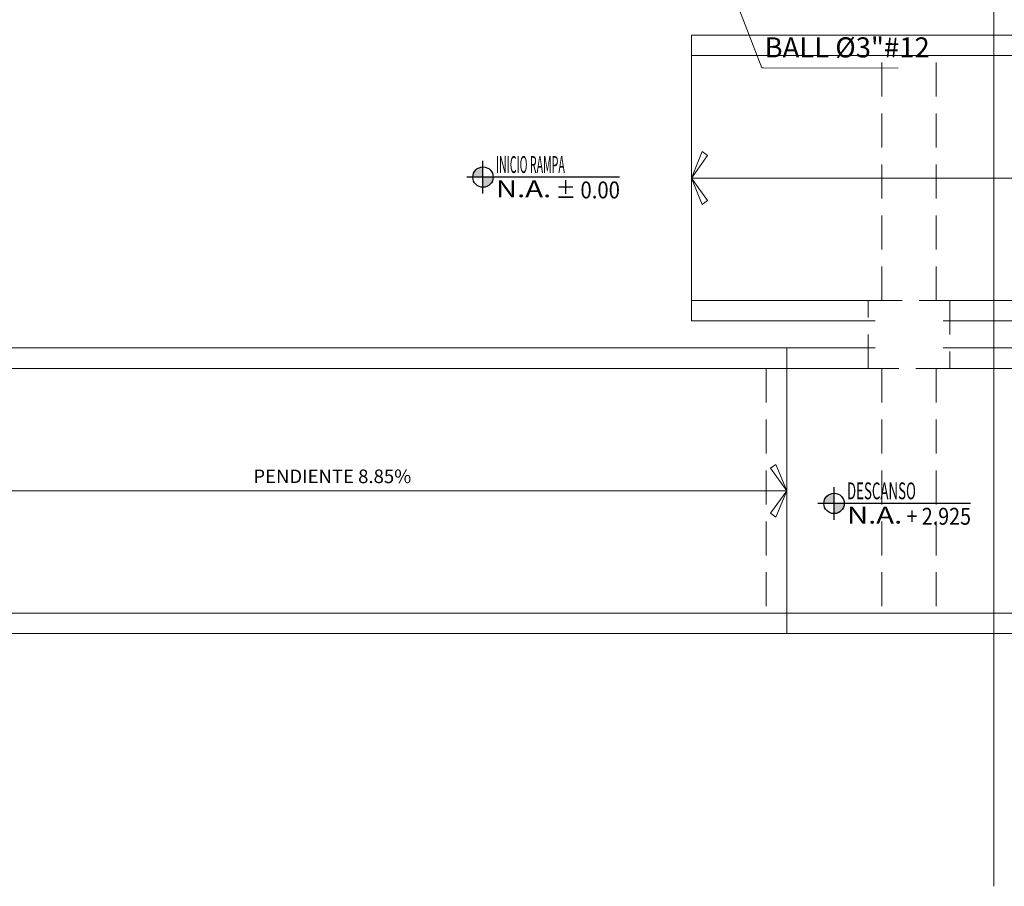
# Model space of a CAD drawing. Units: inches. Extents: x 25 to 394, y 8 to 295.
# Drawn here: x 214 to 221, y 224 to 230 of the extents above; entities that cross this region are included whole.
import ezdxf
from ezdxf import colors
from ezdxf.entities.mleader import LeaderData, LeaderLine
from ezdxf.enums import TextEntityAlignment as Align
from ezdxf.math import Vec2, Vec3

# ---------------------------------------------------------------- set-up
doc = ezdxf.new("R2010")
doc.units = ezdxf.units.IN
doc.header["$MEASUREMENT"] = 0
doc.linetypes.add('HIDDEN', pattern=[0.375, 0.25, -0.125])
for name, color, linetype, lineweight in [('1. ARQUITECTONICO', 251, 'Continuous', 0), ('HS TEXTOS', 7, 'Continuous', 20), ('JGSZ.ATELIER-TEXTO1', 7, 'Continuous', 9)]:
    doc.layers.add(name, color=color, linetype=linetype, lineweight=lineweight)
doc.layers.add('JGSZ.ATELIER-ACHURADOS1', color=252, linetype='Continuous')
doc.layers.add('JGSZ.ATELIER-REFERENCIAS', color=4, linetype='Continuous')
doc.styles.add('100', font='simplex.shx', dxfattribs={"width": 0.8, "height": 0.17})
doc.styles.add('texto1', font='Swis721 LtCn BT Light.ttf')

# ---------------------------------------------------------------- blocks, each defined once
blk = doc.blocks.new('NIVEL ACABADO PISO PLANTA')
at = {"layer": 'JGSZ.ATELIER-ACHURADOS1'}
h = blk.add_hatch(color=256, dxfattribs=at)
h.paths.add_polyline_path([(528.1162, 413.4855, 0.414214), (528.0412, 413.4105), (528.1162, 413.4105)])
h.paths.add_polyline_path([(528.1912, 413.4105), (528.1162, 413.4105), (528.1162, 413.3355, 0.414214)])
at = {"layer": 'JGSZ.ATELIER-REFERENCIAS'}
for p, q in [((528.1162, 413.2905), (528.1162, 413.5305)), ((529.1192, 413.4105), (527.9962, 413.4105))]:
    blk.add_line(p, q, dxfattribs=at)
blk.add_circle((528.1162, 413.4105), 0.075, dxfattribs=at)
at = {"layer": 'JGSZ.ATELIER-TEXTO1', "color": 2, "style": 'texto1', "width": 1.27257}
blk.add_text('N.A.', height=0.124, dxfattribs=at).set_placement((528.2111, 413.2623))
at = {"layer": 'JGSZ.ATELIER-TEXTO1', "color": 2, "style": 'texto1', "width": 2.30336}
blk.add_attdef('PISO', text='', height=0.124, rotation=0.62629, dxfattribs=at).set_placement((528.2111, 413.4411), (528.9049, 413.4486), align=Align.FIT)
at = {"layer": 'JGSZ.ATELIER-TEXTO1', "color": 2, "style": 'texto1', "width": 1.68275}
blk.add_attdef('NIVEL', text='', height=0.124, dxfattribs=at).set_placement((528.6161, 413.2541), (529.123, 413.2541), align=Align.FIT)
blk = doc.blocks.new('segundo piso')
at = {"layer": '1. ARQUITECTONICO', "color": 4, "linetype": 'HIDDEN'}
for p, q in [((297.7371, 169.4294), (318.4119, 169.4294)), ((297.7371, 167.3294), (297.7371, 169.4294)), ((297.7371, 169.2794), (298.5869, 169.2794)), ((298.5869, 169.2794), (299.1369, 169.2794)), ((299.1369, 167.4795), (299.1369, 169.2794)), ((299.5369, 169.2794), (300.2369, 169.2794)), ((299.5369, 167.4794), (299.5369, 169.2794)), ((297.7371, 167.4794), (298.4369, 167.4794)), ((298.4369, 167.4794), (299.1369, 167.4794)), ((299.5369, 167.4794), (300.2369, 167.4794)), ((297.7371, 167.3294), (299.0369, 167.3294)), ((299.6369, 167.3294), (307.3369, 167.3294)), ((291.9371, 167.1294), (299.0369, 167.1294)), ((299.6369, 167.1294), (307.3369, 167.1294)), ((291.9371, 166.9794), (298.2869, 166.9794)), ((298.2869, 166.9794), (298.2869, 165.1794)), ((298.4369, 166.9794), (299.1369, 166.9794)), ((298.4369, 166.9794), (298.4369, 165.1794)), ((299.1369, 166.9794), (299.1369, 165.1794)), ((299.5369, 166.9794), (300.2369, 166.9794)), ((299.5369, 166.9794), (299.5369, 165.1794)), ((291.9371, 165.1794), (298.2869, 165.1794)), ((298.4369, 165.1794), (299.1369, 165.1794)), ((299.5369, 165.1794), (300.2369, 165.1794))]:
    blk.add_line(p, q, dxfattribs=at)
blk.add_lwpolyline([(299.0369, 166.9794), (299.0369, 167.4794), (299.6369, 167.4794), (299.6369, 166.9794)], close=True, dxfattribs=at)
blk.add_lwpolyline([(318.4119, 165.0294), (289.9871, 165.0294)], dxfattribs=at)

msp = doc.modelspace()

# ---------------------------------------------------------------- linework, layer by layer
at = {"layer": '1. ARQUITECTONICO'}
for p, q in [((221.1914, 244.6104), (221.1914, 223.6636)), ((218.9688, 229.7728), (218.9688, 229.9228)), ((227.9688, 229.9228), (218.9688, 229.9228)), ((239.6938, 229.7728), (218.9688, 229.7728)), ((218.9688, 229.7728), (218.9688, 227.9728)), ((227.9688, 229.7728), (218.9688, 229.7728)), ((218.9688, 228.8728), (219.0475, 229.0667)), ((219.0872, 229.0382), (218.9688, 228.8728)), ((219.0475, 229.0667), (219.0872, 229.0382)), ((218.9688, 228.8728), (227.9688, 228.8728)), ((219.0475, 228.6789), (218.9688, 228.8728)), ((218.9688, 228.8728), (219.0872, 228.7073)), ((219.0475, 228.6789), (219.0872, 228.7073)), ((218.9688, 227.9728), (218.9688, 227.8228)), ((220.3188, 227.9728), (218.9688, 227.9728)), ((227.9688, 227.9728), (220.8188, 227.9728)), ((218.9688, 227.8228), (220.3188, 227.8228)), ((220.8188, 227.8228), (227.9688, 227.8228)), ((220.3188, 227.6228), (213.3188, 227.6228)), ((219.6688, 227.4728), (219.6688, 227.6228)), ((220.8188, 227.6228), (228.6188, 227.6228)), ((213.1688, 227.4728), (220.3188, 227.4728)), ((219.6688, 225.6728), (219.6688, 227.4728)), ((228.6188, 227.4728), (220.8188, 227.4728)), ((219.5902, 226.7667), (219.5504, 226.7382)), ((219.6688, 226.5728), (219.5504, 226.7382)), ((219.5902, 226.7667), (219.6688, 226.5728)), ((213.1688, 226.5728), (219.6688, 226.5728)), ((219.5504, 226.4073), (219.6688, 226.5728)), ((219.6688, 226.5728), (219.5902, 226.3789)), ((219.5902, 226.3789), (219.5504, 226.4073)), ((238.2688, 225.6728), (211.3688, 225.6728)), ((221.4688, 225.6728), (219.6688, 225.6728)), ((219.6688, 225.6728), (219.6688, 225.5228)), ((239.6938, 225.5228), (211.2188, 225.5228))]:
    msp.add_line(p, q, dxfattribs=at)

# ---------------------------------------------------------------- block references
ref = msp.add_blockref('NIVEL ACABADO PISO PLANTA', (-310.6792, -184.532), dxfattribs=dict(at, rotation=0.0001032483464370999))
ref.add_attrib('PISO', 'INICIO RAMPA', dxfattribs={"layer": 'JGSZ.ATELIER-TEXTO1', "color": 2, "height": 0.124, "rotation": 0.0001, "style": 'texto1', "width": 0.58266}).set_placement((217.5311, 228.91, 0), (218.038, 228.91, 0), align=Align.FIT)
ref.add_attrib('NIVEL', ' ± 0.00', dxfattribs={"layer": 'JGSZ.ATELIER-TEXTO1', "color": 2, "height": 0.124, "rotation": 0.0001, "style": 'texto1', "width": 1.037757}).set_placement((217.9362, 228.723, 0), (218.443, 228.723, 0), align=Align.FIT)
ref = msp.add_blockref('NIVEL ACABADO PISO PLANTA', (-308.0991, -186.9311), dxfattribs=at)
ref.add_attrib('PISO', 'DESCANSO', dxfattribs={"layer": 'JGSZ.ATELIER-TEXTO1', "color": 2, "height": 0.124, "rotation": 0, "style": 'texto1', "width": 0.729585}).set_placement((220.112, 226.51, 0), (220.6189, 226.51, 0), align=Align.FIT)
ref.add_attrib('NIVEL', ' + 2.925', dxfattribs={"layer": 'JGSZ.ATELIER-TEXTO1', "color": 2, "height": 0.124, "rotation": 360, "style": 'texto1', "width": 0.895357}).set_placement((220.5171, 226.323, 0), (221.024, 226.323, 0), align=Align.FIT)
at = {"layer": 'HS TEXTOS'}
msp.add_blockref('segundo piso', (-78.7678, 60.4934), dxfattribs=at)

# ---------------------------------------------------------------- texts
at = {"layer": '1. ARQUITECTONICO', "style": 'texto1'}
msp.add_text('PENDIENTE 8.85%%%', height=0.09996, rotation=0, dxfattribs=at).set_placement((215.7478, 226.6289))

# ---------------------------------------------------------------- leaders
at = {"layer": 'HS TEXTOS'}
ml = msp.add_multileader_mtext('Standard', dxfattribs=at)
ml.set_content('BALL %%C3"#12', color=256, style='100')
ml.set_leader_properties(color=1, lineweight=13)
ml.build(insert=Vec2(0, 0))
ml.multileader.update_dxf_attribs({"text_left_attachment_type": 5, "text_right_attachment_type": 5, "dogleg_length": 0.01, "arrow_head_size": 0.1307})
ctx = ml.context
ctx.base_point, ctx.char_height, ctx.arrow_head_size, ctx.landing_gap_size, ctx.plane_origin, ctx.plane_x_axis, ctx.plane_y_axis = Vec3(219.4973, 229.6821), 0.148104, 0.1307, 0.00871, Vec3(221.8809, 232.7677), Vec3(1, -0.000353), Vec3(0.000353, 1)
ctx.left_attachment, ctx.right_attachment = 5, 5
notes = []
notes.append((ctx, [(0, (1, 1, 0), (219.4873, 229.6821), (1, -0.000353), 0.01, [(0, [(219.1844, 230.4638)], 0, [])])]))
ctx.mtext.insert, ctx.mtext.text_direction, ctx.mtext.rotation, ctx.mtext.width, ctx.mtext.defined_height, ctx.mtext.flow_direction = Vec3(219.5061, 229.9078), Vec3(1, -0.000353), 6.282832, 1.299114, 0.2763, 5
for ctx, leaders in notes:
    for number, flags, end, landing, length, lines in leaders:
        leader = LeaderData()
        leader.index, (leader.has_last_leader_line, leader.has_dogleg_vector, leader.attachment_direction) = number, flags
        leader.last_leader_point, leader.dogleg_vector, leader.dogleg_length = Vec3(end), Vec3(landing), length
        for number, points, colour, breaks in lines:
            line = LeaderLine()
            line.index, line.vertices, line.color, line.breaks = number, Vec3.list(points), colors.encode_raw_color(colour), breaks
            leader.lines.append(line)
        ctx.leaders.append(leader)

doc.saveas('drawing.dxf')
